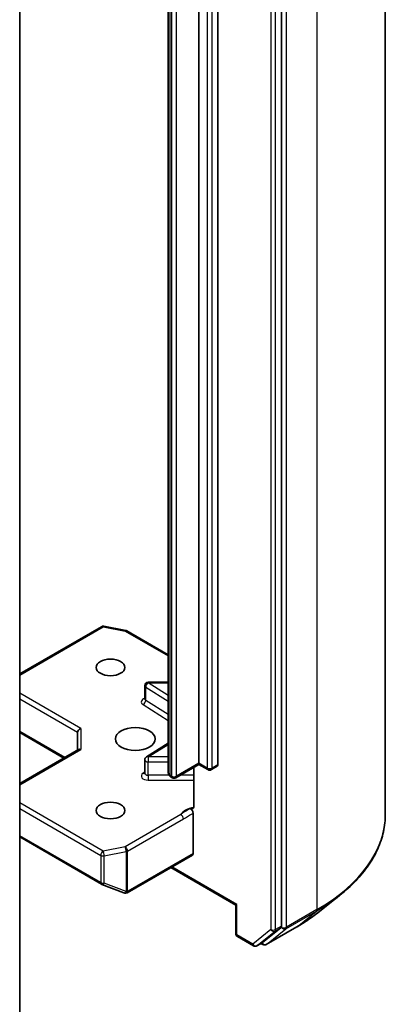
# Model space of a CAD drawing. Units: millimetres. Extents: x -929 to 6560, y 32 to 1156.
# Drawn here: x -75 to -59, y 264 to 306 of the extents above; entities that cross this region are included whole.
import ezdxf

# ---------------------------------------------------------------- set-up
doc = ezdxf.new("R2010")
doc.units = ezdxf.units.MM
doc.header["$LTSCALE"] = 4
doc.layers.add('Visible (ISO)', color=7, linetype='Continuous', lineweight=35)
doc.layers.add('Visible Narrow (ISO)', color=7, linetype='Continuous', lineweight=25)

msp = doc.modelspace()

# ---------------------------------------------------------------- linework, layer by layer
at = {"layer": 'Visible (ISO)'}
for p, q in [((-59.3589, 272.1617), (-59.3589, 341.8834)), ((-63.8081, 267.3683), (-63.8081, 337.0014)), ((-67.3437, 274.3423), (-67.3437, 332.4768)), ((-66.5305, 332.4156), (-66.5305, 274.281)), ((-68.6518, 332.0671), (-68.6518, 273.9326)), ((-75.0158, 330.6566), (-75.0158, 261.3431)), ((-75.0158, 278.1693), (-71.5147, 280.1906)), ((-71.4114, 280.208), (-70.4722, 280.0273)), ((-70.4256, 280.0099), (-68.6518, 278.9858)), ((-68.6518, 277.8145), (-69.508, 277.8145)), ((-69.658, 277.093), (-69.658, 277.6645)), ((-75.0158, 275.6592), (-73.1237, 274.5668)), ((-72.5409, 275.6691), (-72.5409, 274.9033)), ((-75.0158, 273.4744), (-72.497, 274.9287)), ((-68.6518, 275.2069), (-69.5879, 274.617)), ((-69.658, 273.9186), (-69.658, 274.4901)), ((-67.3437, 274.2915), (-68.3293, 273.7225)), ((-67.5594, 274.167), (-67.5594, 272.5072)), ((-67.3437, 274.3423), (-67.3437, 274.2915)), ((-66.959, 274.0695), (-67.3437, 274.2915)), ((-66.5615, 274.2124), (-66.809, 274.0695)), ((-68.4793, 273.7225), (-68.5475, 273.7618)), ((-67.5911, 270.4843), (-67.5911, 272.2037)), ((-75.0158, 271.1889), (-71.5147, 269.1675)), ((-70.4153, 268.8031), (-67.6222, 270.4157)), ((-68.5457, 269.8825), (-65.7612, 268.2748)), ((-71.4936, 269.1574), (-70.5545, 268.796)), ((-70.5319, 268.7889), (-70.5422, 268.7918)), ((-62.253, 267.9445), (-61.3075, 268.693)), ((-65.7173, 268.3002), (-65.7612, 268.2748)), ((-65.7612, 267.055), (-65.7612, 268.2748)), ((-64.6038, 266.6808), (-63.8327, 267.304)), ((-64.4545, 266.5864), (-63.1464, 267.3417)), ((-65.6862, 266.9251), (-65.0078, 266.5334)), ((-64.8578, 266.5334), (-64.6103, 266.6763)), ((-64.6045, 266.5864), (-64.6853, 266.633))]:
    msp.add_line(p, q, dxfattribs=at)
for centre, start, end in [((-71.4397, 280.0607), 79.10661, 120), ((-70.5006, 279.88), 60, 79.10661), ((-69.508, 277.6645), 90, 180), ((-69.508, 274.4901), 122.21369, 180), ((-66.884, 274.1994), 240, 300), ((-68.4043, 273.8524), 240, 300), ((-71.4397, 269.2974), 240, 248.94828), ((-70.5006, 268.936), 248.94828, 253.89789), ((-70.4903, 268.933), 253.89789, 300), ((-65.6112, 267.055), 180, 240), ((-64.9328, 266.6633), 240, 300), ((-64.5295, 266.7163), 240, 300)]:
    msp.add_arc(centre, 0.15, start, end, dxfattribs=at)
for centre, major_axis in [((-71.1267, 278.4452), (-0.6147, 0)), ((-70.066, 275.3833), (0.85, 0)), ((-71.1267, 272.3214), (-0.6147, 0))]:
    msp.add_ellipse(centre, major_axis=major_axis, ratio=0.5773503, dxfattribs=at)
for centre, major_axis, ratio, start_param, end_param in [((-72.3909, 275.705), (-0.1386, -0.08), 0.7174389, 4.3196899, 5.8904862), ((-72.3909, 274.8167), (-0.1386, 0.08), 0.7174389, 5.1050881, 5.8904862), ((-66.6365, 274.3423), (0.075, -0.1299), 0.5773503, 0, 0.7853982), ((-67.6972, 270.5456), (0.075, -0.1299), 0.5773503, 0, 0.7853982), ((-63.9142, 267.4295), (0.075, -0.1299), 0.5773503, 0.0906599, 0.7853982), ((-64.6853, 266.8062), (0.075, -0.1299), 0.5773503, 0, 0.0906599)]:
    msp.add_ellipse(centre, major_axis=major_axis, ratio=ratio, start_param=start_param, end_param=end_param, dxfattribs=at)
for points, knots in [([(-69.6633, 277.0718), (-69.6633, 277.0718), (-69.6622, 277.0733), (-69.6595, 277.0802), (-69.658, 277.0865), (-69.658, 277.093)], [5.0928775, 5.0928775, 5.0928775, 5.0928775, 5.27338026, 5.27338026, 5.49778714, 5.49778714, 5.49778714, 5.49778714]), ([(-69.658, 273.9186), (-69.658, 273.9143), (-69.6586, 273.91), (-69.6604, 273.9031), (-69.6615, 273.9005), (-69.6629, 273.8979), (-69.6633, 273.8974), (-69.6633, 273.8974)], [0.78539816, 0.78539816, 0.78539816, 0.78539816, 0.93375115, 0.93375115, 1.08210414, 1.08210414, 1.19030781, 1.19030781, 1.19030781, 1.19030781]), ([(-68.6518, 273.9326), (-68.6518, 273.9159), (-68.6495, 273.8994), (-68.641, 273.8684), (-68.6348, 273.854), (-68.6204, 273.8283), (-68.6121, 273.817), (-68.5946, 273.7972), (-68.5854, 273.7887), (-68.5666, 273.7738), (-68.5571, 273.7674), (-68.5475, 273.7618)], [5.49778714, 5.49778714, 5.49778714, 5.49778714, 5.65486678, 5.65486678, 5.81194641, 5.81194641, 5.96902604, 5.96902604, 6.12610567, 6.12610567, 6.28318531, 6.28318531, 6.28318531, 6.28318531]), ([(-67.5911, 272.4133), (-67.5981, 272.4061), (-67.606, 272.4003), (-67.6306, 272.3874), (-67.654, 272.3836), (-67.6874, 272.3875), (-67.7011, 272.3908), (-67.715, 272.3961)], [-0.123721287, -0.123721287, -0.123721287, -0.123721287, -0.114425932, -0.114425932, -0.094854307, -0.094854307, -0.083896394, -0.083896394, -0.083896394, -0.083896394]), ([(-67.715, 272.3961), (-67.7014, 272.3909), (-67.6874, 272.3824), (-67.6605, 272.3599), (-67.6477, 272.346), (-67.6251, 272.3147), (-67.6155, 272.2975), (-67.6025, 272.2668), (-67.5983, 272.2536), (-67.5926, 272.2279), (-67.5911, 272.2154), (-67.5911, 272.2037)], [0, 0, 0, 0, 0.011718346, 0.011718346, 0.023429864, 0.023429864, 0.035145835, 0.035145835, 0.043752672, 0.043752672, 0.05234509, 0.05234509, 0.05234509, 0.05234509]), ([(-67.5911, 272.4133), (-67.5839, 272.4208), (-67.5779, 272.4299), (-67.5648, 272.4569), (-67.5594, 272.4826), (-67.5594, 272.5072)], [0.123721287, 0.123721287, 0.123721287, 0.123721287, 0.133369726, 0.133369726, 0.151444025, 0.151444025, 0.151444025, 0.151444025]), ([(-59.3589, 272.1617), (-59.3589, 271.9118), (-59.3862, 271.662), (-59.4948, 271.1674), (-59.576, 270.9225), (-59.7903, 270.4421), (-59.9234, 270.2065), (-60.2386, 269.7483), (-60.4207, 269.5257), (-60.8308, 269.0965), (-61.0587, 268.89), (-61.3075, 268.693)], [3.92699082, 3.92699082, 3.92699082, 3.92699082, 4.05301827, 4.05301827, 4.17904572, 4.17904572, 4.30507316, 4.30507316, 4.43110061, 4.43110061, 4.55712806, 4.55712806, 4.55712806, 4.55712806]), ([(-63.1464, 267.3417), (-63.0817, 267.379), (-63.018, 267.4169), (-62.8926, 267.494), (-62.8309, 267.5331), (-62.7096, 267.6124), (-62.6499, 267.6527), (-62.5328, 267.7342), (-62.4753, 267.7755), (-62.3625, 267.8593), (-62.3072, 267.9016), (-62.253, 267.9445)], [1.57079633, 1.57079633, 1.57079633, 1.57079633, 1.60184851, 1.60184851, 1.63290069, 1.63290069, 1.66395288, 1.66395288, 1.69500506, 1.69500506, 1.72605724, 1.72605724, 1.72605724, 1.72605724])]:
    msp.add_open_spline(points, degree=3, knots=knots, dxfattribs=at)
at = {"layer": 'Visible Narrow (ISO)'}
for p, q in [((-62.2878, 337.801), (-62.2878, 268.0792)), ((-64.2677, 336.8585), (-64.2677, 267.2254)), ((-64.0556, 267.2254), (-64.0556, 336.8585)), ((-63.596, 267.3239), (-63.596, 337.0457)), ((-66.9901, 332.2727), (-66.9901, 274.1381)), ((-66.778, 274.1381), (-66.778, 332.2727)), ((-68.5786, 273.8305), (-68.5786, 331.9651)), ((-68.5104, 331.9257), (-68.5104, 273.7911)), ((-68.2982, 273.7911), (-68.2982, 331.9257)), ((-75.0158, 278.1186), (-71.4397, 280.1832)), ((-71.4397, 280.1832), (-70.5006, 280.0025)), ((-70.5006, 280.0025), (-68.6518, 278.9351)), ((-69.508, 277.8145), (-69.508, 277.787)), ((-68.6518, 277.2476), (-69.508, 277.787)), ((-69.508, 277.787), (-68.6518, 277.787)), ((-72.3909, 275.8274), (-75.0158, 277.3429)), ((-69.6186, 277.0345), (-69.6186, 277.606)), ((-69.6186, 277.606), (-68.6518, 276.9969)), ((-75.0158, 277.0979), (-72.5409, 275.6691)), ((-68.6518, 276.4254), (-69.6186, 277.0345)), ((-69.7292, 276.8535), (-68.6518, 276.1747)), ((-73.0798, 274.5922), (-75.0158, 275.7099)), ((-72.3909, 275.8274), (-72.3909, 274.9392)), ((-75.0158, 273.4237), (-72.3909, 274.9392)), ((-69.508, 274.6126), (-68.6518, 275.152)), ((-69.508, 274.6126), (-69.508, 274.4035)), ((-68.6518, 274.6126), (-69.508, 274.6126)), ((-69.508, 273.832), (-69.508, 274.4035)), ((-69.508, 274.4035), (-68.6518, 274.4035)), ((-69.658, 273.958), (-69.7292, 273.9131)), ((-67.3437, 274.3423), (-68.2982, 273.7911)), ((-66.9901, 274.1381), (-67.3437, 274.3423)), ((-66.5305, 274.281), (-66.778, 274.1381)), ((-69.508, 273.832), (-69.508, 273.6229)), ((-68.6221, 273.832), (-69.508, 273.832)), ((-69.508, 273.6229), (-67.5594, 273.6229)), ((-68.5104, 273.7911), (-68.5786, 273.8305)), ((-67.5594, 273.832), (-68.1397, 273.832)), ((-71.4397, 270.5834), (-75.0158, 272.648)), ((-75.0158, 272.4031), (-71.5458, 270.3997)), ((-68.1082, 272.1454), (-70.5006, 270.7641)), ((-70.3945, 270.5804), (-68.0022, 271.9617)), ((-71.5458, 269.2362), (-75.0158, 271.2396)), ((-70.5006, 270.7641), (-71.4397, 270.5834)), ((-71.5458, 270.3997), (-71.5458, 269.2362)), ((-71.3923, 270.3788), (-70.4532, 270.5595)), ((-71.3923, 269.2153), (-71.3923, 270.3788)), ((-70.4532, 270.5595), (-70.4532, 268.8538)), ((-70.3945, 268.8747), (-70.3945, 270.5804)), ((-67.5911, 270.4843), (-70.3842, 268.8717)), ((-65.7173, 268.3002), (-68.5018, 269.9078)), ((-70.4532, 268.8538), (-71.3923, 269.2153)), ((-70.3842, 268.8717), (-70.3945, 268.8747)), ((-65.7173, 266.9938), (-65.7173, 268.3002)), ((-62.2878, 268.0792), (-63.596, 267.3239)), ((-63.6206, 267.2597), (-62.3124, 268.015)), ((-63.1399, 267.3461), (-62.3124, 268.015)), ((-64.2677, 267.2254), (-65.0388, 266.6021)), ((-63.1399, 267.3461), (-64.4481, 266.5908)), ((-64.4481, 266.5908), (-63.6206, 267.2597)), ((-64.0802, 267.1612), (-63.8327, 267.304)), ((-63.8081, 267.3683), (-64.0556, 267.2254)), ((-63.8081, 267.3239), (-63.8327, 267.304)), ((-63.8081, 267.3683), (-63.8081, 267.3239)), ((-65.0388, 266.6021), (-65.7173, 266.9938)), ((-64.8513, 266.5379), (-64.0802, 267.1612)), ((-64.6038, 266.6808), (-64.8513, 266.5379)), ((-64.6356, 266.6551), (-64.6414, 266.6584)), ((-64.6038, 266.6808), (-64.6356, 266.6551))]:
    msp.add_line(p, q, dxfattribs=at)
for centre, major_axis, ratio, start_param, end_param in [((-71.4397, 280.0607), (-0.075, 0.1299), 0.5773503, 5.4977871, 6.2831853), ((-71.4397, 280.0607), (0.0283, 0.1473), 0.2581989, 0, 0.6405223), ((-70.5006, 279.88), (0.0283, 0.1473), 0.2581989, 0, 0.6405223), ((-70.5006, 279.88), (0.075, 0.1299), 0.5773503, 0, 0.7853982), ((-69.508, 277.6645), (0.08, 0.1269), 0.6019844, 0.8081878, 2.3789841), ((-69.508, 277.6645), (-0.15, 0), 0.5773503, 0, 0.7417649), ((-69.508, 276.9705), (-0.3, 0), 0.5773503, 5.2359878, 7.0249502), ((-69.7292, 276.976), (-0.08, -0.1269), 0.6019844, 0.8081878, 2.3789841), ((-69.508, 277.093), (-0.15, 0), 0.5773503, 0, 0.7417649), ((-69.508, 274.4901), (-0.15, 0), 0.5773503, 0, 1.5707963), ((-69.508, 274.4901), (-0.08, 0.1269), 0.6019844, 5.4749975, 6.2831853), ((-66.884, 274.1994), (-0.075, -0.1299), 0.5773503, 5.4977871, 6.2831853), ((-66.884, 274.1994), (-0.15, 0), 0.5773503, 0.7853982, 2.3561945), ((-66.884, 274.1994), (0.075, -0.1299), 0.5773503, 0, 0.7853982), ((-69.508, 273.7961), (-0.3, 0), 0.5773503, 5.5414204, 7.8539816), ((-69.7292, 274.0356), (0.08, -0.1269), 0.6019844, 5.4749975, 6.1450693), ((-69.508, 273.9186), (-0.15, 0), 0.5773503, 0, 1.5707963), ((-68.4018, 273.9326), (-0.25, 0), 0.5773503, 0, 0.7853982), ((-68.4725, 273.8917), (-0.075, -0.1299), 0.5773503, 5.4977871, 6.2831853), ((-68.4043, 273.8524), (-0.075, -0.1299), 0.5773503, 5.4977871, 6.2831853), ((-68.4043, 273.8524), (-0.15, 0), 0.5773503, 0.7853982, 2.3561945), ((-68.4043, 273.8524), (0.075, -0.1299), 0.5773503, 0, 0.7853982), ((-67.384, 272.0328), (-0.75, 0), 0.5773503, 4.9599362, 6.020102), ((-68.1082, 272.0229), (0.075, -0.1299), 0.5773503, 0.7853982, 2.3561945), ((-69.3589, 272.1617), (10, 0), 0.5773503, 5.4977871, 6.2831853), ((-70.5006, 270.6417), (0.0283, -0.1473), 0.2581989, 0.930274, 2.5010703), ((-70.5006, 270.6417), (-0.075, 0.1299), 0.5773503, 3.9269908, 5.4977871), ((-71.4397, 270.4609), (-0.075, -0.1299), 0.5773503, 3.9269908, 5.4977871), ((-71.4397, 270.4609), (0.15, 0), 0.5773503, 3.9269908, 5.0341395), ((-71.4397, 270.4609), (-0.0283, 0.1473), 0.2581989, 4.0718667, 5.642663), ((-70.5006, 270.6417), (0.15, 0), 0.5773503, 5.0341395, 5.4977871), ((-71.4397, 269.2974), (-0.075, -0.1299), 0.5773503, 5.4977871, 6.2831853), ((-71.4397, 269.2974), (-0.15, 0), 0.5773503, 0.7853982, 1.8925469), ((-71.4397, 269.2974), (-0.0539, -0.14), 0.5360563, 0, 1.1619257), ((-70.5006, 268.936), (-0.0539, -0.14), 0.5360563, 0, 1.1619257), ((-70.5006, 268.936), (-0.0416, -0.1441), 0.8082904, 0, 1.3734008), ((-70.4903, 268.933), (-0.0416, -0.1441), 0.8082904, 0, 1.3734008), ((-70.5006, 268.936), (-0.15, 0), 0.5773503, 1.8925469, 2.3561945), ((-70.4903, 268.933), (0.075, -0.1299), 0.5773503, 0, 0.7853982), ((-69.3589, 272.0833), (9.9652, 0), 0.5773503, 5.4977871, 5.6530481), ((-62.3939, 268.1404), (0.075, -0.1299), 0.5773503, 0.0906599, 0.7853982), ((-69.3589, 270.9366), (-8.795, 0), 0.5773503, 2.3561945, 2.5114554), ((-64.1617, 267.2866), (0.15, 0), 0.5773503, 3.9269908, 5.4977871), ((-64.1617, 267.2866), (0.0943, -0.1167), 0.8131434, 4.585045, 6.1558413), ((-64.1617, 267.2866), (0.075, -0.1299), 0.5773503, 0.0906599, 0.7853982), ((-63.7021, 267.3852), (0.15, 0), 0.5773503, 3.9269908, 5.4977871), ((-63.7021, 267.3852), (0.0943, -0.1167), 0.8131434, 4.585045, 6.1558413), ((-63.7021, 267.3852), (0.075, -0.1299), 0.5773503, 0.0906599, 0.7853982), ((-63.2214, 267.4716), (0.075, -0.1299), 0.5773503, 0, 0.0906599), ((-65.6112, 267.055), (-0.15, 0), 0.5773503, 0, 0.7853982), ((-65.6112, 267.055), (-0.075, -0.1299), 0.5773503, 5.4977871, 6.2831853), ((-64.9328, 266.6633), (-0.075, -0.1299), 0.5773503, 5.4977871, 6.2831853), ((-64.9328, 266.6633), (0.0943, -0.1167), 0.8131434, 4.585045, 6.1558413), ((-64.9328, 266.6633), (0.075, -0.1299), 0.5773503, 0, 0.0906599), ((-64.5295, 266.7163), (-0.075, -0.1299), 0.5773503, 5.4977871, 6.2831853), ((-64.5295, 266.7163), (0.0943, -0.1167), 0.8131434, 4.585045, 6.1558413), ((-64.5295, 266.7163), (0.075, -0.1299), 0.5773503, 0, 0.0906599)]:
    msp.add_ellipse(centre, major_axis=major_axis, ratio=ratio, start_param=start_param, end_param=end_param, dxfattribs=at)
for points, knots in [([(-67.715, 272.3961), (-67.7391, 272.3859), (-67.7634, 272.375), (-67.9134, 272.3029), (-68.0236, 272.2155), (-68.1082, 272.1454)], [-0.11479384, -0.11479384, -0.11479384, -0.11479384, -0.09642857, -0.09642857, 0, 0, 0, 0]), ([(-68.0022, 271.9617), (-67.8885, 272.0273), (-67.775, 272.1064), (-67.638, 272.1795), (-67.6146, 272.1915), (-67.5911, 272.2037)], [0, 0, 0, 0, 0.09642857, 0.09642857, 0.11633822, 0.11633822, 0.11633822, 0.11633822])]:
    msp.add_open_spline(points, degree=3, knots=knots, dxfattribs=at)

doc.saveas('drawing.dxf')
